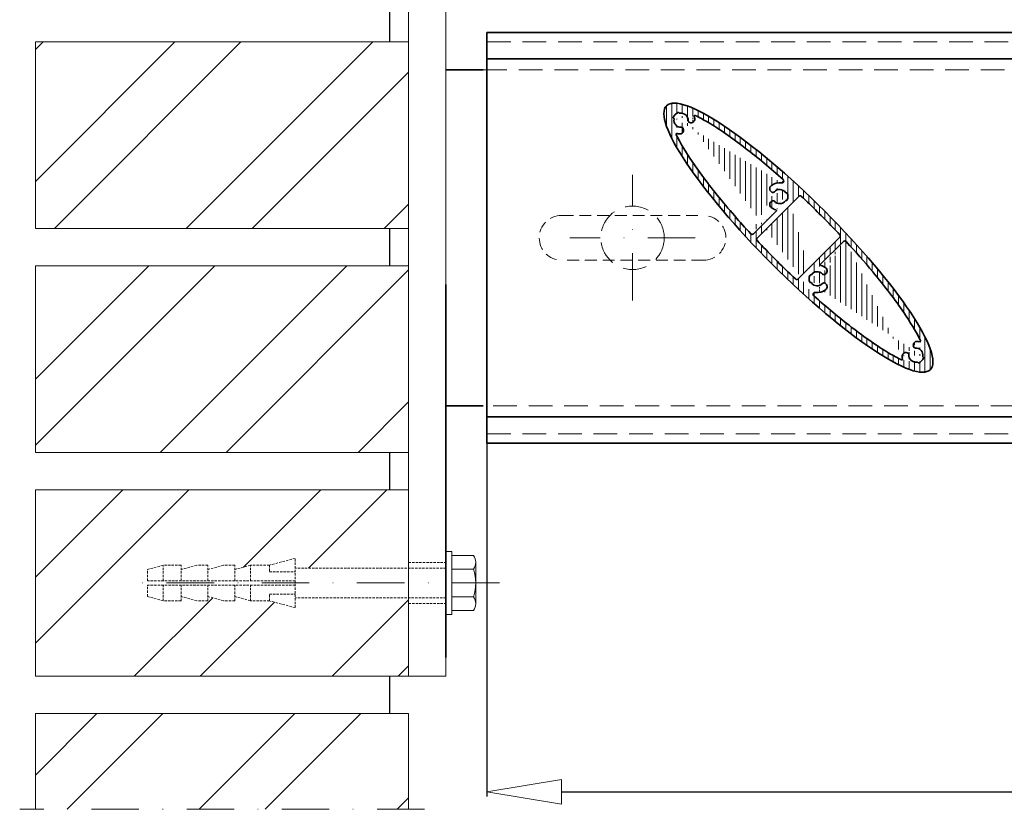
# Model space of a CAD drawing. Units: millimetres. Extents: x -6603 to 8816, y -5910 to 92.
# Drawn here: x 7195 to 7459, y -3053 to -2841 of the extents above; entities that cross this region are included whole.
import ezdxf

# ---------------------------------------------------------------- set-up
doc = ezdxf.new("R2010")
doc.units = ezdxf.units.MM
doc.linetypes.add('DASHDOT', pattern=[25.4, 12.7, -6.35, 0, -6.35])
doc.linetypes.add('HIDDEN', pattern=[9.524999999999999, 6.35, -3.175])
for name, color, linetype, lineweight in [('AR-10', 9, 'Continuous', 9), ('DIM', 9, 'Continuous', 5), ('HL-10', 9, 'DASHDOT', 9), ('LN-10', 9, 'Continuous', 9), ('LN-25', 2, 'Continuous', 18), ('LN-35', 3, 'Continuous', 35), ('SL-25', 2, 'HIDDEN', 9)]:
    doc.layers.add(name, color=color, linetype=linetype, lineweight=lineweight)
doc.layers.add('metselwerk', color=2, linetype='Continuous')
doc.layers.add('Visible Edges', color=1, linetype='Continuous')
doc.styles.add('Arial unicode MS', font='ARIALUNI.TTF')
doc.styles.add('SCHELLEKENS', font='ARIAL.TTF')
doc.dimstyles.new('STANDARD_SS', dxfattribs={"dimscale": 0, "dimtxt": 3.5, "dimasz": 3.5, "dimexe": 1.25, "dimexo": 0.625, "dimtad": 1, "dimdec": 1, "dimdsep": 46, "dimtxsty": 'SCHELLEKENS', "dimblk1": 'CLOSEDBLANK', "dimblk2": 'CLOSEDBLANK', "dimsah": 1, "dimcen": 2.5, "dimclrt": 1, "dimadec": 0, "dimazin": 0, "dimtfac": 1, "dimtdec": 4, "dimtmove": 0, "dimatfit": 3, "dimldrblk": 'CLOSEDBLANK', "dimfxl": 1, "dimtolj": 1, "dimtzin": 0, "dimarcsym": 0})
pattern_1 = [(45, (5759.012121590142, -3953.371089346627), (-26.51650429449553, 26.51650429449554), []), (45, (5776.689791090143, -3953.371089346627), (-26.51650429449553, 26.51650429449554), [])]

# ---------------------------------------------------------------- blocks, each defined once
blk = doc.blocks.new('A$C1BFF78F4')
at = {"layer": 'AR-10', "linetype": 'ByBlock', "lineweight": 13}
h = blk.add_hatch(dxfattribs=at)
h.set_pattern_fill('JIS_WOOD', color=256, scale=2, angle=45, style=0)
h.set_pattern_definition([(90, (0, 0), (-1.41421356, 2.220446049250313e-16), [])])
edge = h.paths.add_edge_path()
edge.add_ellipse((-1.950630621649907e-05, -1.950630576175172e-05), major_axis=(35.35533905932738, -35.35533905932738), ratio=0.2, start_angle=0, end_angle=360, ccw=False)
edge = h.paths.add_edge_path(flags=16)
edge.add_arc((0.4548119258920451, 10.70786025309644), 0.5, 46.68947873888306, 134.9999999998894)
edge.add_line((0.1012585352996211, 11.06141364368978), (-11.06141364369114, -0.1012585352991664))
edge.add_arc((-10.7078602530969, -0.4548119258924999), 0.5, 135, 223.3058259806866)
edge.add_spline(control_points=[(-11.07171176216661, -0.7977581014765747), (-9.55586641050877, -2.406006444754894), (-8.003277979316863, -4.00907080201614), (-4.574428532229376, -7.454268703862908), (-2.689675376214382, -9.2884002887713), (-0.797756257753008, -11.07169472426904)], knot_values=[1.424085245938711, 1.424085245938711, 1.424085245938711, 1.424085245938711, 1.558905935735035, 1.558905935735035, 1.717507889175027, 1.717507889175027, 1.717507889175027, 1.717507889175027], degree=3, periodic=0)
edge.add_arc((-0.4548022604708422, -10.70785058766705), 0.5, 226.6929423214189, 314.9999999989683)
edge.add_line((-0.1012488698802372, -11.06140397827221), (11.06149876248446, 0.1013436540943076))
edge.add_arc((10.70794537189204, 0.4548970446867315), 0.5, 315, 403.3036150789433)
edge.add_spline(control_points=[(11.07181011413149, 0.797829179889959), (10.46591159299669, 1.440711798883058), (9.85410405128414, 2.082763214422812), (6.495645175385562, 5.568641615187516), (3.654917257013494, 8.378270432915087), (0.7977879172644862, 11.07168365715552)], knot_values=[4.565680518883635, 4.565680518883635, 4.565680518883635, 4.565680518883635, 4.619574068397549, 4.619574068397549, 4.859098976228839, 4.859098976228839, 4.859098976228839, 4.859098976228839], degree=3, periodic=0)
edge = h.paths.add_edge_path(flags=17)
edge.add_arc((-31.8141355228604, 33.53722044854476), 0.2000008122251578, 209.3684196639724, 279.5349845830149)
edge.add_arc((-32.16272986847844, 33.34105122059555), 0.1999996675131568, 29.36828803891216, 110.3790848988442)
edge.add_arc((-28.78492280751607, 31.7830432094961), 0.9999999825099107, 249.5976930978213, 366.7744630404941)
edge.add_arc((-31.46626942210287, 31.46623296259804), 3.699997690238968, 6.738442109754154, 16.54969381538633)
edge.add_arc((-31.46626935225368, 31.46623359985642), 3.699997690238976, 6.738442109754154, 7.184034154041218)
edge.add_arc((-29.06950636115153, 31.34165903286976), 0.5000000620701235, 177.024800422836, 262.6429355943693)
edge.add_arc((-31.46626942210287, 31.46623296259713), 3.699997690238968, 6.738442109754154, 7.179745682368744)
edge.add_arc((-27.72783677284906, 32.57713498837256), 0.2, 63.92641799238477, 196.5496938153863)
edge.add_arc((-31.46627270998442, 31.46623018904393), 1.900001376232702, 357.0247336205211, 459.5349196386975)
edge.add_arc((-33.53725931134113, 31.81409565332797), 0.2000005225334454, 350.4652504051586, 420.6318153242289)
edge.add_arc((-33.34109094031601, 32.16269014875979), 0.1999996675131163, 159.6209151011558, 240.6317119611283)
edge.add_arc((-31.78308222210626, 28.78488379490318), 0.9999999825098148, 263.2615457390419, 380.4023069021542)
edge.add_arc((-31.46627268231759, 31.46622970238423), 3.699997690238976, 253.4528821510918, 263.2615578902458)
edge.add_arc((-31.34169801735379, 29.06946661330403), 0.500000128322506, 7.357148376449191, 92.97528354802655)
edge.add_arc((-31.4662726124684, 31.4662303396417), 3.699997690238968, 262.8202648156829, 263.2615578902458)
edge.add_arc((-31.46627268231759, 31.46622970238332), 3.699997690238976, 262.8159714518458, 263.2615578902458)
edge.add_arc((-32.57700663041624, 27.72774711175862), 0.2, 73.45288215109183, 206.0636606291151)
edge.add_arc((-31.4662692715051, 31.46623306011497), 1.900001412910357, 170.4650610609552, 272.9752470791474)
edge.add_arc((-31.46627245477475, 31.46623273505611), 2.199998988218876, 110.3790262212593, 159.6209737786995)
edge.add_arc((-5.032720461555527, 11.01860325839698), 3.699997690238968, 81.58720643873613, 128.2615578902447)
edge.add_arc((-6.704700562730523, 13.13861980621368), 0.9999999825098148, 128.2615457390415, 245.4023069021033)
edge.add_arc((-6.815575346542118, 9.411918804931702), 0.5000000620701235, 42.02480042287584, 127.6429355944021)
edge.add_arc((-6.815575886319948, 12.6252836012236), 0.500000128322506, 232.3571483764402, 317.9752835480588)
edge.add_arc((-4.418244338394743, 15.17340766920643), 0.5, 261.5872064387361, 408.3341870574862)
edge.add_arc((-5.032720461555527, 11.01859864775815), 3.699997690238976, 231.7384421097553, 254.1553269773732)
edge.add_arc((-3.322333088918185, 9.800168331483292), 0.2000008122251578, 74.36841966395053, 144.5349845830521)
edge.add_arc((-3.322333800788783, 12.2370340746711), 0.2000005225334454, 215.4652504051215, 285.6318153242154)
edge.add_arc((-3.214552254592945, 10.18537434849623), 0.1999996675131568, 254.3682880389258, 335.3790848988956)
edge.add_arc((-5.032718879249387, 11.01860145307728), 2.199998988218876, 335.3790262212926, 384.6209737787074)
edge.add_arc((-3.214552254592945, 11.85182855765925), 0.1999996675131163, 24.62091510110438, 105.6317119610742)
edge.add_arc((-6.097538380120113, 7.266779784302344), 0.2, 315, 434.1553269774681)
edge.add_arc((-6.704700562730523, 8.89858209994054), 0.9999999825099107, 114.5976930977975, 231.7384542609585)
edge.add_arc((-5.032720499088555, 11.01860343384215), 1.900001376232702, 222.0247336205111, 324.5349196386414)
edge.add_arc((-5.032720900310323, 11.01859897231407), 1.900001412910357, 35.46506106097927, 137.9752470790707)
edge.add_arc((-12.41409919993794, 1.374483033199795), 0.5, 222.7047879811845, 315)
edge.add_line((-5.956117023883507, 7.125358428066647), (-12.06054580934369, 1.020929642606461))
edge.add_spline(control_points=[(-12.78152816067313, 1.035372492498936), (-14.25938071686187, 2.636637459721896), (-15.69568584801391, 4.237436939010877), (-20.37384420210446, 9.608468736510986), (-23.35538740914353, 13.30670591752005), (-28.37774026577472, 20.13925724189721), (-30.4177624718709, 23.27447497126013), (-32.19791530573866, 26.5315334869174), (-32.49177616671159, 27.09829271496073), (-32.75666791499179, 27.63987320877823)], knot_values=[1.768692273747329, 1.768692273747329, 1.768692273747329, 1.768692273747329, 1.902778350208025, 1.902778350208025, 2.222869501037348, 2.222869501037348, 2.54296065186667, 2.54296065186667, 2.613696645238123, 2.613696645238123, 2.613696645238123, 2.613696645238123], degree=3, periodic=0)
edge.add_spline(control_points=[(-27.63993176090889, 32.75678105394582), (-26.59860991166761, 32.24723797378465), (-25.46439691225032, 31.63037780141349), (-21.28524479000271, 29.15282318817663), (-17.85204081965139, 26.78247493600793), (-10.94917247459534, 21.45948754461006), (-7.540611114011426, 18.62130749763764), (-4.085851971073225, 15.54692515761326)], knot_values=[3.669482599113975, 3.669482599113975, 3.669482599113975, 3.669482599113975, 3.805513553852179, 3.805513553852179, 4.138744178139762, 4.138744178139762, 4.429225611762144, 4.429225611762144, 4.429225611762144, 4.429225611762144], degree=3, periodic=0)
edge.add_arc((3.322294076307571, -9.800207344095725), 0.2000008122251578, 254.3684196639505, 324.5349845830522)
edge.add_arc((3.32229478817635, -12.23707308728353), 0.2000005225334454, 35.46525040512148, 105.6318153242154)
edge.add_arc((3.214513241980512, -10.18541336110866), 0.1999996675131568, 74.36828803892575, 155.3790848988956)
edge.add_arc((3.214513241980512, -11.85186757027077), 0.1999996675131163, 204.6209151011044, 285.6317119610742)
edge.add_arc((6.097499367509499, -7.266818796913867), 0.2, 135, 254.1553269773732)
edge.add_arc((6.815536333929685, -9.411957817544135), 0.5000000620701235, 222.0248004228758, 307.6429355944022)
edge.add_arc((5.032681448943094, -11.01864227100941), 3.699997690238968, 261.5872064387361, 308.2615578902447)
edge.add_arc((6.70466155011809, -13.13865881882612), 0.9999999825098148, 308.2615457390414, 425.4023069021033)
edge.add_arc((5.03268188769789, -11.01863798492559), 1.900001412910357, 215.4650610609793, 317.9752470790707)
edge.add_arc((4.418205325784129, -15.17344668181795), 0.5, 81.58720643884114, 228.3341870574863)
edge.add_arc((6.815536873707515, -12.62532261383603), 0.500000128322506, 52.35714837644019, 137.9752835480588)
edge.add_line((5.956078011272893, -7.12539744067908), (12.06050679673308, -1.020968655218894))
edge.add_arc((6.70466155011809, -8.898621112552973), 0.9999999825099107, 294.5976930977974, 411.7384542609586)
edge.add_arc((5.032681448943094, -11.01863766037059), 3.699997690238976, 51.7384421097553, 74.15532697746805)
edge.add_arc((12.41407320093231, -1.374509032204514), 0.5, 42.70026609497204, 134.9999999998894)
edge.add_arc((5.032681486477941, -11.01864244645367), 1.900001376232702, 42.02473362051105, 144.5349196386414)
edge.add_arc((5.032679866636954, -11.01864046568971), 2.199998988218876, 155.3790262212925, 204.6209737787075)
edge.add_arc((31.46623018904347, -31.46627270998579), 1.900001376232702, 350.4650803613538, 452.9752663794789)
edge.add_arc((31.46623359985415, -31.46626935225481), 3.699997690238976, 82.81596584590545, 83.26155789024585)
edge.add_arc((31.34165903286839, -29.06950636115175), 0.5000000620701235, 187.357064405579, 272.975199577216)
edge.add_arc((31.46623296259668, -31.4662694221031), 3.699997690238968, 82.82025431757792, 83.26155789024585)
edge.add_arc((31.46623296259668, -31.4662694221031), 3.699997690238968, 73.45021885774746, 83.26155789024585)
edge.add_arc((32.5771406862691, -27.72783846602647), 0.2, 253.4502188577474, 386.0578333354867)
edge.add_arc((33.34105122059691, -32.16272986847889), 0.1999996675131568, 339.6209151011558, 420.6317119611283)
edge.add_arc((33.5372204485443, -31.81413552286085), 0.2000008122251578, 170.4650154169723, 240.6315803360567)
edge.add_arc((29.06946661330358, -31.34169801735334), 0.500000128322506, 357.0247164519735, 442.6428516235508)
edge.add_arc((31.46623033964124, -31.46627261246795), 3.699997690238968, 186.7384421097542, 187.1797351843688)
edge.add_arc((31.46623306011452, -31.46626927150464), 1.900001412910357, 177.0247529209046, 279.5349389390063)
edge.add_arc((31.46622970238377, -31.46627268231714), 3.699997690238976, 186.7384421097542, 187.1840285481542)
edge.add_arc((31.46622970238377, -31.46627268231714), 3.699997690238976, 186.7384421097542, 196.550168362503)
edge.add_arc((27.7278062542041, -32.57720567128308), 0.2, 243.9296002986617, 376.550168362503)
edge.add_arc((32.16269014875934, -33.34109094031555), 0.1999996675131163, 209.3682880389122, 290.3790848988442)
edge.add_arc((31.81409565332751, -33.5372593113425), 0.2000005225334454, 29.36818467574201, 99.53474959484137)
edge.add_arc((31.46623273505747, -31.46627245477521), 2.199998988218876, 290.3790262212593, 339.6209737786995)
edge.add_arc((31.78304320949383, -28.7849228075163), 0.9999999825099107, 83.2255369595059, 200.4023069021543)
edge.add_arc((28.78488379490364, -31.78308222210762), 0.9999999825098148, 69.5976930978213, 186.738454260958)
edge.add_spline(control_points=[(12.78152892373828, -1.035427490716756), (15.29572303118539, -3.760008159348217), (17.68950853358319, -6.483271782934025), (23.12417950412919, -13.00303554418133), (25.95414367371586, -16.71527045236598), (29.9941851286344, -22.64836857994305), (31.42537002324525, -25.01846730156103), (32.56845873670454, -27.25898021198918), (32.66440443266356, -27.45100585539876), (32.75681090717217, -27.6399828360336)], knot_values=[4.910286889421245, 4.910286889421245, 4.910286889421245, 4.910286889421245, 5.138436051002508, 5.138436051002508, 5.47166667529009, 5.47166667529009, 5.730617195166334, 5.730617195166334, 5.755297461803928, 5.755297461803928, 5.755297461803928, 5.755297461803928], degree=3, periodic=0)
edge.add_spline(control_points=[(27.63989274829828, -32.75682006655734), (26.59857089905699, -32.24727698639617), (25.46435789963789, -31.63041681402592), (21.28520577739027, -29.15286220078906), (17.85200180703896, -26.78251394861945), (10.94913346198473, -21.45952655722249), (7.540572101398993, -18.62134651025008), (4.085812958460792, -15.54696417022569)], knot_values=[3.669482599113975, 3.669482599113975, 3.669482599113975, 3.669482599113975, 3.805513553852179, 3.805513553852179, 4.138744178139762, 4.138744178139762, 4.429225611762144, 4.429225611762144, 4.429225611762144, 4.429225611762144], degree=3, periodic=0)
at = {"layer": 'LN-35'}
for p, q in [((0.1012585352996211, 11.06141364368978), (-11.06141364369114, -0.1012585352991664)), ((-5.956117023883507, 7.125358428066647), (-12.06054580934369, 1.020929642606461)), ((-0.1012488698802372, -11.06140397827221), (11.06149876248446, 0.1013436540943076)), ((5.956078011272893, -7.12539744067908), (12.06050679673308, -1.020968655218894))]:
    blk.add_line(p, q, dxfattribs=at)
for centre, radius, start, end in [((-33.34109094031601, 32.16269014875979), 0.1999996675131163, 159.6209151011558, 240.6317119611283), ((-31.46627245477475, 31.46623273505611), 2.199998988218876, 110.3790262212593, 159.6209737786995), ((-33.53725931134113, 31.81409565332797), 0.2000005225334454, 350.4652504051586, 60.6318153242289), ((-31.4662692715051, 31.46623306011497), 1.900001412910357, 170.4650610609552, 272.9752470791474), ((-32.16272986847844, 33.34105122059555), 0.1999996675131568, 29.36828803891216, 110.3790848988442), ((-31.8141355228604, 33.53722044854476), 0.2000008122251578, 209.3684196639724, 279.5349845830149), ((-31.46627270998442, 31.46623018904393), 1.900001376232702, 357.0247336205211, 99.53491963869754), ((-28.78492280751607, 31.7830432094961), 0.9999999825099107, 249.5976930978213, 6.774463040494114), ((-27.72783677284906, 32.57713498837256), 0.2, 63.92641799238477, 196.5496938153863), ((-31.46626942210287, 31.46623296259804), 3.699997690238968, 6.738442109754154, 16.54969381538633), ((-31.46626935225368, 31.46623359985642), 3.699997690238976, 6.738442109754154, 7.184034154041218), ((-31.46626942210287, 31.46623296259713), 3.699997690238968, 6.738442109754154, 7.179745682368744), ((-31.78308222210626, 28.78488379490318), 0.9999999825098148, 263.2615457390419, 20.40230690215427), ((-31.34169801735379, 29.06946661330403), 0.500000128322506, 7.357148376449191, 92.97528354802655), ((-29.06950636115153, 31.34165903286976), 0.5000000620701235, 177.024800422836, 262.6429355943693), ((-32.57700663041624, 27.72774711175862), 0.2, 73.45288215109183, 206.0636606291151), ((-31.46627268231759, 31.46622970238423), 3.699997690238976, 253.4528821510918, 263.2615578902458), ((-31.46627268231759, 31.46622970238332), 3.699997690238976, 262.8159714518458, 263.2615578902458), ((-31.4662726124684, 31.4662303396417), 3.699997690238968, 262.8202648156829, 263.2615578902458), ((-6.704700562730523, 13.13861980621368), 0.9999999825098148, 128.2615457390415, 245.4023069021033), ((-5.032720461555527, 11.01860325839698), 3.699997690238968, 81.58720643873613, 128.2615578902447), ((-4.418244338394743, 15.17340766920643), 0.5, 261.5872064387361, 48.33418705748627), ((-6.815575886319948, 12.6252836012236), 0.500000128322506, 232.3571483764402, 317.9752835480588), ((-5.032720900310323, 11.01859897231407), 1.900001412910357, 35.46506106097927, 137.9752470790707), ((-3.322333800788783, 12.2370340746711), 0.2000005225334454, 215.4652504051215, 285.6318153242154), ((-3.214552254592945, 11.85182855765925), 0.1999996675131163, 24.62091510110438, 105.6317119610742), ((-5.032718879249387, 11.01860145307728), 2.199998988218876, 335.3790262212926, 24.62097377870749), ((0.4548119258920451, 10.70786025309644), 0.5, 46.68947873888306, 134.9999999998894), ((-6.704700562730523, 8.89858209994054), 0.9999999825099107, 114.5976930977975, 231.7384542609585), ((-5.032720461555527, 11.01859864775815), 3.699997690238976, 231.7384421097553, 254.1553269773732), ((-6.815575346542118, 9.411918804931702), 0.5000000620701235, 42.02480042287584, 127.6429355944021), ((-5.032720499088555, 11.01860343384215), 1.900001376232702, 222.0247336205111, 324.5349196386414), ((-3.322333088918185, 9.800168331483292), 0.2000008122251578, 74.36841966395053, 144.5349845830521), ((-3.214552254592945, 10.18537434849623), 0.1999996675131568, 254.3682880389258, 335.3790848988956), ((-6.097538380120113, 7.266779784302344), 0.2, 315, 74.15532697746805), ((-12.41409919993794, 1.374483033199795), 0.5, 222.7047879811845, 315), ((10.70794537189204, 0.4548970446867315), 0.5, 315, 43.30361507894335), ((-10.7078602530969, -0.4548119258924999), 0.5, 135, 223.3058259806866), ((12.41407320093231, -1.374509032204514), 0.5, 42.70026609497204, 134.9999999998894), ((6.097499367509499, -7.266818796913867), 0.2, 135, 254.1553269773732), ((5.032681448943094, -11.01863766037059), 3.699997690238976, 51.7384421097553, 74.15532697746805), ((5.032679866636954, -11.01864046568971), 2.199998988218876, 155.3790262212925, 204.6209737787075), ((3.214513241980512, -10.18541336110866), 0.1999996675131568, 74.36828803892575, 155.3790848988956), ((3.322294076307571, -9.800207344095725), 0.2000008122251578, 254.3684196639505, 324.5349845830522), ((5.032681486477941, -11.01864244645367), 1.900001376232702, 42.02473362051105, 144.5349196386414), ((6.815536333929685, -9.411957817544135), 0.5000000620701235, 222.0248004228758, 307.6429355944022), ((6.70466155011809, -8.898621112552973), 0.9999999825099107, 294.5976930977974, 51.73845426095852), ((-0.4548022604708422, -10.70785058766705), 0.5, 226.6929423214189, 314.9999999989683), ((3.214513241980512, -11.85186757027077), 0.1999996675131163, 204.6209151011044, 285.6317119610742), ((3.32229478817635, -12.23707308728353), 0.2000005225334454, 35.46525040512148, 105.6318153242154), ((5.03268188769789, -11.01863798492559), 1.900001412910357, 215.4650610609793, 317.9752470790707), ((6.815536873707515, -12.62532261383603), 0.500000128322506, 52.35714837644019, 137.9752835480588), ((6.70466155011809, -13.13865881882612), 0.9999999825098148, 308.2615457390414, 65.40230690210336), ((4.418205325784129, -15.17344668181795), 0.5, 81.58720643884114, 228.3341870574863), ((5.032681448943094, -11.01864227100941), 3.699997690238968, 261.5872064387361, 308.2615578902447), ((31.78304320949383, -28.7849228075163), 0.9999999825099107, 83.2255369595059, 200.4023069021543), ((31.46623296259668, -31.4662694221031), 3.699997690238968, 73.45021885774746, 83.26155789024585), ((31.46623296259668, -31.4662694221031), 3.699997690238968, 82.82025431757792, 83.26155789024585), ((31.46623359985415, -31.46626935225481), 3.699997690238976, 82.81596584590545, 83.26155789024585), ((32.5771406862691, -27.72783846602647), 0.2, 253.4502188577474, 26.05783333548669), ((28.78488379490364, -31.78308222210762), 0.9999999825098148, 69.5976930978213, 186.738454260958), ((29.06946661330358, -31.34169801735334), 0.500000128322506, 357.0247164519735, 82.64285162355081), ((31.46623306011452, -31.46626927150464), 1.900001412910357, 177.0247529209046, 279.5349389390063), ((31.34165903286839, -29.06950636115175), 0.5000000620701235, 187.357064405579, 272.975199577216), ((31.46623018904347, -31.46627270998579), 1.900001376232702, 350.4650803613538, 92.97526637947882), ((27.7278062542041, -32.57720567128308), 0.2, 243.9296002986617, 16.55016836250302), ((31.46622970238377, -31.46627268231714), 3.699997690238976, 186.7384421097542, 196.550168362503), ((31.46622970238377, -31.46627268231714), 3.699997690238976, 186.7384421097542, 187.1840285481542), ((31.46623033964124, -31.46627261246795), 3.699997690238968, 186.7384421097542, 187.1797351843688), ((31.81409565332751, -33.5372593113425), 0.2000005225334454, 29.36818467574201, 99.53474959484137), ((32.16269014875934, -33.34109094031555), 0.1999996675131163, 209.3682880389122, 290.3790848988442), ((31.46623273505747, -31.46627245477521), 2.199998988218876, 290.3790262212593, 339.6209737786995), ((33.5372204485443, -31.81413552286085), 0.2000008122251578, 170.4650154169723, 240.6315803360567), ((33.34105122059691, -32.16272986847889), 0.1999996675131568, 339.6209151011558, 60.6317119611283)]:
    blk.add_arc(centre, radius, start, end, dxfattribs=at)
at = {"layer": 'LN-35', "extrusion": (0, 0, -1)}
blk.add_ellipse((-1.950630621649907e-05, -1.950630576175172e-05), major_axis=(35.35533905932738, -35.35533905932738), ratio=0.2, dxfattribs=at)
at = {"layer": 'LN-35'}
for points, knots in [([(-27.63993176090889, 32.75678105394582), (-26.59860991166761, 32.24723797378465), (-25.46439691225032, 31.63037780141349), (-21.28524479000271, 29.15282318817663), (-17.85204081965139, 26.78247493600793), (-10.94917247459534, 21.45948754461006), (-7.540611114011426, 18.62130749763764), (-4.085851971073225, 15.54692515761326)], [3.669482599113975, 3.669482599113975, 3.669482599113975, 3.669482599113975, 3.805513553852179, 3.805513553852179, 4.138744178139762, 4.138744178139762, 4.429225611762144, 4.429225611762144, 4.429225611762144, 4.429225611762144]), ([(-12.78152816067313, 1.035372492498936), (-14.25938071686187, 2.636637459721896), (-15.69568584801391, 4.237436939010877), (-20.37384420210446, 9.608468736510986), (-23.35538740914353, 13.30670591752005), (-28.37774026577472, 20.13925724189721), (-30.4177624718709, 23.27447497126013), (-32.19791530573866, 26.5315334869174), (-32.49177616671159, 27.09829271496073), (-32.75666791499179, 27.63987320877823)], [1.768692273747329, 1.768692273747329, 1.768692273747329, 1.768692273747329, 1.902778350208025, 1.902778350208025, 2.222869501037348, 2.222869501037348, 2.54296065186667, 2.54296065186667, 2.613696645238123, 2.613696645238123, 2.613696645238123, 2.613696645238123]), ([(0.7977879172644862, 11.07168365715552), (3.654917257013494, 8.378270432915087), (6.495645175385562, 5.568641615187516), (9.85410405128414, 2.082763214422812), (10.46591159299669, 1.440711798883058), (11.07181011413149, 0.797829179889959)], [4.565680518883635, 4.565680518883635, 4.565680518883635, 4.565680518883635, 4.805205426714926, 4.805205426714926, 4.859098976228839, 4.859098976228839, 4.859098976228839, 4.859098976228839]), ([(-0.797756257753008, -11.07169472426904), (-2.689675376214382, -9.2884002887713), (-4.574428532229376, -7.454268703862908), (-8.003277979316863, -4.00907080201614), (-9.55586641050877, -2.406006444754894), (-11.07171176216661, -0.7977581014765747)], [1.424085245938711, 1.424085245938711, 1.424085245938711, 1.424085245938711, 1.582687199378703, 1.582687199378703, 1.717507889175027, 1.717507889175027, 1.717507889175027, 1.717507889175027]), ([(12.78152892373828, -1.035427490716756), (15.29572303118539, -3.760008159348217), (17.68950853358319, -6.483271782934025), (23.12417950412919, -13.00303554418133), (25.95414367371586, -16.71527045236598), (29.9941851286344, -22.64836857994305), (31.42537002324525, -25.01846730156103), (32.56845873670454, -27.25898021198918), (32.66440443266356, -27.45100585539876), (32.75681090717217, -27.6399828360336)], [4.910286889421245, 4.910286889421245, 4.910286889421245, 4.910286889421245, 5.138436051002508, 5.138436051002508, 5.47166667529009, 5.47166667529009, 5.730617195166334, 5.730617195166334, 5.755297461803928, 5.755297461803928, 5.755297461803928, 5.755297461803928]), ([(27.63989274829828, -32.75682006655734), (26.59857089905699, -32.24727698639617), (25.46435789963789, -31.63041681402592), (21.28520577739027, -29.15286220078906), (17.85200180703896, -26.78251394861945), (10.94913346198473, -21.45952655722249), (7.540572101398993, -18.62134651025008), (4.085812958460792, -15.54696417022569)], [3.669482599113975, 3.669482599113975, 3.669482599113975, 3.669482599113975, 3.805513553852179, 3.805513553852179, 4.138744178139762, 4.138744178139762, 4.429225611762144, 4.429225611762144, 4.429225611762144, 4.429225611762144])]:
    blk.add_open_spline(points, degree=3, knots=knots, dxfattribs=at)
blk = doc.blocks.new('A$C481B5399')
at = {"layer": 'SL-25', "color": 2, "linetype": 'HIDDEN', "ltscale": 0.5}
for p, q in [((-19.00000000000364, 6.000000000000909), (19, 6.000000000000909)), ((19, -5.999999999999091), (-19.00000000000182, -5.999999999999091))]:
    blk.add_line(p, q, dxfattribs=at)
for centre, start, end in [((-19.00000000000364, 9.094947017729282e-13), 90, 270), ((19, 9.094947017729282e-13), 270, 90)]:
    blk.add_arc(centre, 6, start, end, dxfattribs=at)
blk = doc.blocks.new('_CLOSEDBLANK')
at = {"color": 0, "linetype": 'ByBlock'}
for p, q in [((-1, 0.1666666666666667), (0, 0)), ((-1, 0.1666666666666667), (-1, -0.1666666666666667)), ((0, 0), (-1, -0.1666666666666667))]:
    blk.add_line(p, q, dxfattribs=at)
blk = doc.blocks.new('*D41')
at = {"layer": 'Defpoints', "color": 0, "transparency": 16777216}
for p in [(8714.897626949338, -2862.271679856976), (7319.96512143445, -2929.285443240664), (8714.897626949338, -3048.247101182998)]:
    blk.add_point(p, dxfattribs=at)
at = {"layer": 'DIM', "color": 0, "lineweight": -2, "transparency": 16777216}
for p, q in [((8714.897626949338, -2862.896679856976), (8714.897626949338, -3049.497101182998)), ((7319.96512143445, -2929.910443240664), (7319.96512143445, -3049.497101182998)), ((7339.96512143445, -3048.247101182998), (8694.897626949338, -3048.247101182998))]:
    blk.add_line(p, q, dxfattribs=at)
at = {"layer": 'DIM', "color": 0, "lineweight": -2, "transparency": 16777216, "xscale": 20, "yscale": 20, "zscale": 20, "rotation": 180}
blk.add_blockref('_CLOSEDBLANK', (7319.96512143445, -3048.247101182998), dxfattribs=at)
at = {"layer": 'DIM', "color": 0, "lineweight": -2, "transparency": 16777216, "xscale": 20, "yscale": 20, "zscale": 20}
blk.add_blockref('_CLOSEDBLANK', (8714.897626949338, -3048.247101182998), dxfattribs=at)
at = {"layer": 'DIM', "color": 1, "transparency": 16777216, "insert": (8017.431374191894, -3029.919679627746), "char_height": 30, "attachment_point": 5, "style": 'Arial unicode MS'}
blk.add_mtext('\\A1;1395', dxfattribs=at)

msp = doc.modelspace()

# ---------------------------------------------------------------- hatches: boundary and pattern name
at = {"layer": 'LN-10'}
h = msp.add_hatch(dxfattribs=at)
h.set_pattern_fill('ANSI32', color=256, scale=100, style=0)
h.set_pattern_definition(pattern_1)
h.paths.add_polyline_path([(7298.965121434449, -2727.271679856976), (7198.96512143445, -2727.271679856976), (7198.965121434449, -2777.271679856976), (7298.96512143445, -2777.271679856976)])
h.paths.add_polyline_path([(7228.96512143445, -2803.671679856976), (7233.165121434447, -2802.471679856977), (7237.96512143445, -2802.471679856977), (7237.96512143445, -2803.671679856976), (7242.165121434449, -2802.471679856977), (7245.165121434447, -2802.471679856977), (7245.165121434447, -2803.671679856976), (7249.365121434461, -2802.471679856977), (7252.365121434459, -2802.471679856977), (7252.365121434459, -2803.671679856976), (7256.565121434456, -2802.471679856977), (7261.665121434447, -2802.471679856977), (7268.565121434456, -2800.671679856976), (7268.565121434456, -2803.271679856976), (7298.965121434449, -2803.271679856976), (7298.96512143445, -2787.271679856976), (7198.965121434449, -2787.271679856976), (7198.965121434449, -2837.271679856976), (7298.965121434449, -2837.271679856976), (7298.965121434449, -2811.271679856976), (7268.565121434456, -2811.271679856976), (7268.565121434456, -2813.871679856977), (7261.665121434447, -2812.071679856976), (7256.565121434458, -2812.071679856976), (7252.365121434459, -2810.871679856977), (7252.365121434459, -2812.071679856976), (7249.365121434457, -2812.071679856976), (7245.165121434447, -2810.871679856977), (7245.165121434447, -2812.071679856976), (7242.165121434449, -2812.071679856976), (7237.96512143445, -2810.871679856977), (7237.96512143445, -2812.071679856976), (7233.165121434447, -2812.071679856976), (7228.96512143445, -2810.871679856977), (7228.96512143445, -2807.871679856977)])
h.paths.add_polyline_path([(7298.965121434449, -2847.271679856976), (7198.96512143445, -2847.271679856976), (7198.965121434449, -2897.271679856976), (7298.96512143445, -2897.271679856976)])
h.paths.add_polyline_path([(7298.965121434449, -2907.271679856976), (7198.96512143445, -2907.271679856976), (7198.96512143445, -2957.271679856976), (7298.96512143445, -2957.271679856976)])
h.paths.add_polyline_path([(7298.96512143445, -2996.271679856978), (7268.565121434456, -2996.271679856978), (7268.565121434456, -2998.871679856979), (7261.665121434449, -2997.071679856977), (7256.565121434456, -2997.071679856977), (7252.365121434459, -2995.871679856979), (7252.365121434459, -2997.071679856977), (7249.365121434459, -2997.071679856977), (7245.165121434447, -2995.871679856979), (7245.165121434447, -2997.071679856977), (7242.165121434449, -2997.071679856977), (7237.96512143445, -2995.871679856979), (7237.96512143445, -2997.071679856977), (7233.165121434447, -2997.071679856977), (7228.96512143445, -2995.871679856979), (7228.96512143445, -2992.871679856979), (7228.96512143445, -2988.671679856978), (7233.165121434447, -2987.471679856979), (7237.96512143445, -2987.471679856979), (7237.96512143445, -2988.671679856978), (7242.165121434447, -2987.471679856979), (7245.165121434447, -2987.471679856979), (7245.165121434447, -2988.671679856978), (7249.365121434459, -2987.471679856979), (7252.365121434459, -2987.471679856979), (7252.365121434459, -2988.671679856978), (7256.565121434458, -2987.471679856979), (7261.665121434447, -2987.471679856979), (7268.565121434456, -2985.671679856978), (7268.565121434456, -2988.271679856978), (7298.965121434449, -2988.271679856978), (7298.965121434449, -2967.271679856976), (7198.96512143445, -2967.271679856976), (7198.965121434449, -3017.271679856976), (7298.96512143445, -3017.271679856976)])
h.paths.add_polyline_path([(7298.965121434449, -3027.271679856976), (7198.965121434449, -3027.271679856976), (7198.96512143445, -3052.9150820004), (7298.965121434449, -3052.9150820004)])
h.paths.add_polyline_path([(7298.965121434449, -2708.343253728315), (7198.965121434449, -2708.343253728315), (7198.96512143445, -2717.271679856976), (7298.965121434449, -2717.271679856976)])
h = msp.add_hatch(dxfattribs=at)
h.set_pattern_fill('ANSI32', color=256, scale=100, style=0)
h.set_pattern_definition(pattern_1)
h.paths.add_polyline_path([(7298.965121434449, -2727.271679856976), (7198.96512143445, -2727.271679856976), (7198.965121434449, -2777.271679856976), (7298.96512143445, -2777.271679856976)])
h.paths.add_polyline_path([(7228.96512143445, -2803.671679856976), (7233.165121434447, -2802.471679856977), (7237.96512143445, -2802.471679856977), (7237.96512143445, -2803.671679856976), (7242.165121434449, -2802.471679856977), (7245.165121434447, -2802.471679856977), (7245.165121434447, -2803.671679856976), (7249.365121434461, -2802.471679856977), (7252.365121434459, -2802.471679856977), (7252.365121434459, -2803.671679856976), (7256.565121434456, -2802.471679856977), (7261.665121434447, -2802.471679856977), (7268.565121434456, -2800.671679856976), (7268.565121434456, -2803.271679856976), (7298.965121434449, -2803.271679856976), (7298.96512143445, -2787.271679856976), (7198.965121434449, -2787.271679856976), (7198.965121434449, -2837.271679856976), (7298.965121434449, -2837.271679856976), (7298.965121434449, -2811.271679856976), (7268.565121434456, -2811.271679856976), (7268.565121434456, -2813.871679856977), (7261.665121434447, -2812.071679856976), (7256.565121434458, -2812.071679856976), (7252.365121434459, -2810.871679856977), (7252.365121434459, -2812.071679856976), (7249.365121434457, -2812.071679856976), (7245.165121434447, -2810.871679856977), (7245.165121434447, -2812.071679856976), (7242.165121434449, -2812.071679856976), (7237.96512143445, -2810.871679856977), (7237.96512143445, -2812.071679856976), (7233.165121434447, -2812.071679856976), (7228.96512143445, -2810.871679856977), (7228.96512143445, -2807.871679856977)])
h.paths.add_polyline_path([(7298.965121434449, -2847.271679856976), (7198.96512143445, -2847.271679856976), (7198.965121434449, -2897.271679856976), (7298.96512143445, -2897.271679856976)])
h.paths.add_polyline_path([(7298.965121434449, -2907.271679856976), (7198.96512143445, -2907.271679856976), (7198.96512143445, -2957.271679856976), (7298.96512143445, -2957.271679856976)])
h.paths.add_polyline_path([(7298.96512143445, -2996.271679856978), (7268.565121434456, -2996.271679856978), (7268.565121434456, -2998.871679856979), (7261.665121434449, -2997.071679856977), (7256.565121434456, -2997.071679856977), (7252.365121434459, -2995.871679856979), (7252.365121434459, -2997.071679856977), (7249.365121434459, -2997.071679856977), (7245.165121434447, -2995.871679856979), (7245.165121434447, -2997.071679856977), (7242.165121434449, -2997.071679856977), (7237.96512143445, -2995.871679856979), (7237.96512143445, -2997.071679856977), (7233.165121434447, -2997.071679856977), (7228.96512143445, -2995.871679856979), (7228.96512143445, -2992.871679856979), (7228.96512143445, -2988.671679856978), (7233.165121434447, -2987.471679856979), (7237.96512143445, -2987.471679856979), (7237.96512143445, -2988.671679856978), (7242.165121434447, -2987.471679856979), (7245.165121434447, -2987.471679856979), (7245.165121434447, -2988.671679856978), (7249.365121434459, -2987.471679856979), (7252.365121434459, -2987.471679856979), (7252.365121434459, -2988.671679856978), (7256.565121434458, -2987.471679856979), (7261.665121434447, -2987.471679856979), (7268.565121434456, -2985.671679856978), (7268.565121434456, -2988.271679856978), (7298.965121434449, -2988.271679856978), (7298.965121434449, -2967.271679856976), (7198.96512143445, -2967.271679856976), (7198.965121434449, -3017.271679856976), (7298.96512143445, -3017.271679856976)])
h.paths.add_polyline_path([(7298.965121434449, -3027.271679856976), (7198.965121434449, -3027.271679856976), (7198.96512143445, -3052.9150820004), (7298.965121434449, -3052.9150820004)])
h.paths.add_polyline_path([(7298.965121434449, -2708.343253728315), (7198.965121434449, -2708.343253728315), (7198.96512143445, -2717.271679856976), (7298.965121434449, -2717.271679856976)])

# ---------------------------------------------------------------- linework, layer by layer
at = {"linetype": 'ByBlock'}
msp.add_line((7319.96512143445, -2844.771679856978), (7369.96512143445, -2844.771679856978), dxfattribs=at)
at = {"layer": 'HL-10'}
for p, q in [((7358.965121434449, -2916.604908044264), (7358.965121434449, -2882.93845166969)), ((7375.798349621737, -2899.771679856976), (7342.131893247162, -2899.771679856976)), ((7323.32201511826, -2992.271679856978), (7223.574514780148, -2992.271679856978)), ((7303.196334418539, -3052.9150820004), (7194.733908450362, -3052.9150820004)), ((7303.196334418539, -3052.9150820004), (7194.733908450362, -3052.9150820004))]:
    msp.add_line(p, q, dxfattribs=at)
at = {"layer": 'LN-10'}
for p, q in [((7293.965121434449, -2847.271679856976), (7293.965121434449, -2837.271679856976)), ((7293.965121434449, -2907.271679856976), (7293.965121434449, -2897.271679856976)), ((7293.965121434449, -2967.271679856976), (7293.965121434449, -2957.271679856976)), ((7293.965121434449, -3027.271679856976), (7293.965121434449, -3017.271679856976))]:
    msp.add_line(p, q, dxfattribs=at)
for points in [[(7198.965121434449, -2897.271679856976), (7298.965121434449, -2897.271679856976), (7298.965121434449, -2847.271679856976), (7198.965121434449, -2847.271679856976)], [(7198.965121434449, -2897.271679856976), (7298.965121434449, -2897.271679856976), (7298.965121434449, -2847.271679856976), (7198.965121434449, -2847.271679856976)], [(7198.965121434449, -2957.271679856976), (7298.965121434449, -2957.271679856976), (7298.965121434449, -2907.271679856976), (7198.965121434449, -2907.271679856976)], [(7198.965121434449, -2957.271679856976), (7298.965121434449, -2957.271679856976), (7298.965121434449, -2907.271679856976), (7198.965121434449, -2907.271679856976)], [(7198.965121434449, -3017.271679856976), (7298.965121434449, -3017.271679856976), (7298.965121434449, -2967.271679856976), (7198.965121434449, -2967.271679856976)], [(7198.965121434449, -3017.271679856976), (7298.965121434449, -3017.271679856976), (7298.965121434449, -2967.271679856976), (7198.965121434449, -2967.271679856976)]]:
    msp.add_lwpolyline(points, close=True, dxfattribs=at)
msp.add_lwpolyline([(7298.965121434449, -3052.9150820004), (7298.965121434449, -3027.271679856976), (7198.965121434449, -3027.271679856976), (7198.965121434449, -3052.9150820004)], dxfattribs=at)
msp.add_lwpolyline([(7298.965121434449, -3052.9150820004), (7298.965121434449, -3027.271679856976), (7198.965121434449, -3027.271679856976), (7198.965121434449, -3052.9150820004)], dxfattribs=at)
at = {"layer": 'LN-25', "linetype": 'ByBlock'}
for p, q in [((7298.96512143445, -2782.271679856976), (7298.96512143445, -3017.271679856976)), ((7319.96512143445, -2844.771679856978), (7319.96512143445, -2847.271679856978)), ((7319.96512143445, -2954.771679856978), (7319.96512143445, -2952.271679856978))]:
    msp.add_line(p, q, dxfattribs=at)
at = {"layer": 'LN-25'}
for p, q in [((7319.96512143445, -2844.771679856978), (8617.89762694934, -2844.77167985698)), ((7319.96512143445, -2844.771679856978), (7319.96512143445, -2954.771679856978)), ((7319.96512143445, -2851.771679856976), (8617.89762694934, -2851.771679856976)), ((7308.96512143445, -2854.771679856976), (7318.96512143445, -2854.771679856976)), ((7308.96512143445, -3012.271679856976), (7308.96512143445, -2912.271679856976)), ((7318.96512143445, -2944.771679856976), (7308.96512143445, -2944.771679856976)), ((7319.96512143445, -2947.771679856978), (8617.89762694934, -2947.771679856978)), ((7319.96512143445, -2954.771679856978), (8617.89762694934, -2954.771679856978)), ((7308.96512143445, -2983.871679856955), (7310.565121434449, -2983.871679856955)), ((7308.96512143445, -3000.671679857001), (7308.96512143445, -2983.871679856955)), ((7308.96512143445, -2983.871679856955), (7310.565121434449, -2983.871679856955)), ((7310.565121434449, -3000.671679857001), (7310.565121434449, -2983.871679856955)), ((7310.565121434449, -3000.671679857001), (7310.565121434449, -2983.871679856955)), ((7310.565121434449, -2984.881596411393), (7316.326438223283, -2984.881596411393)), ((7310.565121434449, -2984.881596411393), (7316.326438223283, -2984.881596411393)), ((7316.96512143445, -2997.814242441196), (7316.96512143445, -2986.72911727276)), ((7316.96512143445, -2997.814242441196), (7316.96512143445, -2986.72911727276)), ((7310.565121434449, -2988.576638134185), (7316.326438223319, -2988.576638134185)), ((7310.565121434449, -2988.576638134185), (7316.326438223319, -2988.576638134185)), ((7310.565121434449, -2995.966721579771), (7316.326438223283, -2995.966721579771)), ((7310.565121434449, -2995.966721579771), (7316.326438223283, -2995.966721579771)), ((7310.565121434449, -2999.661763302622), (7316.326438223283, -2999.661763302622)), ((7310.565121434449, -2999.661763302622), (7316.326438223283, -2999.661763302622)), ((7308.96512143445, -3000.671679857001), (7310.565121434449, -3000.671679857001)), ((7308.96512143445, -3000.671679857001), (7310.565121434449, -3000.671679857001))]:
    msp.add_line(p, q, dxfattribs=at)
msp.add_lwpolyline([(7308.96512143445, -3017.271679856976), (7298.96512143445, -3017.271679856976), (7298.96512143445, -2782.271679856976), (7308.96512143445, -2782.271679856976)], close=True, dxfattribs=at)
msp.add_lwpolyline([(7308.96512143445, -3017.271679856976), (7298.96512143445, -3017.271679856976), (7298.96512143445, -2782.271679856976), (7308.96512143445, -2782.271679856976)], close=True, dxfattribs=at)
for centre, radius, start, end in [((7313.973615230245, -2986.729117272758), 2.991506204198209, 321.859727839283, 38.14027216071694), ((7313.973615230245, -2986.729117272758), 2.991506204198209, 321.859727839283, 38.14027216071694), ((7305.957121434551, -2992.271679856976), 11.008, 340.3867899118503, 19.61321008776677), ((7305.957121434551, -2992.271679856976), 11.008, 340.3867899118503, 19.61321008776677), ((7313.973615230245, -2997.814242441194), 2.991506204198209, 321.859727839283, 38.14027216071694), ((7313.973615230245, -2997.814242441194), 2.991506204198209, 321.859727839283, 38.14027216071694)]:
    msp.add_arc(centre, radius, start, end, dxfattribs=at)
at = {"layer": 'LN-35'}
for p, q in [((7319.96512143445, -2844.771679856978), (8615.89762694934, -2844.77167985698)), ((7319.96512143445, -2844.771679856978), (7319.96512143445, -2954.771679856978)), ((7319.96512143445, -2851.771679856976), (8615.89762694934, -2851.771679856976)), ((7308.96512143445, -2854.771679856976), (7318.96512143445, -2854.771679856976)), ((7308.96512143445, -3012.271679856976), (7308.96512143445, -2912.271679856976)), ((7318.96512143445, -2944.771679856976), (7308.96512143445, -2944.771679856976)), ((7319.96512143445, -2947.771679856978), (8615.89762694934, -2947.771679856978)), ((7319.96512143445, -2954.771679856978), (8615.89762694934, -2954.771679856978)), ((7308.96512143445, -3000.671679857001), (7308.96512143445, -2983.871679856955))]:
    msp.add_line(p, q, dxfattribs=at)
at = {"layer": 'metselwerk'}
for p, q in [((7293.965121434449, -2847.271679856976), (7293.965121434449, -2837.271679856976)), ((7293.965121434449, -2907.271679856976), (7293.965121434449, -2897.271679856976)), ((7293.965121434449, -2967.271679856976), (7293.965121434449, -2957.271679856976)), ((7293.965121434449, -3027.271679856976), (7293.965121434449, -3017.271679856976))]:
    msp.add_line(p, q, dxfattribs=at)
at = {"layer": 'SL-25', "linetype": 'HIDDEN'}
for p, q in [((7319.96512143445, -2847.271679856978), (8617.89762694934, -2847.271679856978)), ((7318.96512143445, -2854.771679856976), (7708.96512143445, -2854.771679856976)), ((7318.96512143445, -2854.771679856976), (7708.96512143445, -2854.771679856976)), ((7708.96512143445, -2944.771679856976), (7318.96512143445, -2944.771679856978)), ((7708.96512143445, -2944.771679856976), (7318.96512143445, -2944.771679856978)), ((7319.96512143445, -2952.271679856978), (8617.89762694934, -2952.271679856978))]:
    msp.add_line(p, q, dxfattribs=at)
at = {"layer": 'SL-25', "ltscale": 0.1}
for p, q in [((7268.565121434456, -2985.671679856978), (7261.665121434447, -2987.471679856979)), ((7268.565121434456, -2985.671679856978), (7261.665121434447, -2987.471679856979)), ((7268.565121434456, -2998.871679856979), (7268.565121434456, -2985.671679856978)), ((7268.565121434456, -2998.871679856979), (7268.565121434456, -2985.671679856978)), ((7298.965121434449, -2986.771679856978), (7308.96512143445, -2986.771679856978)), ((7298.965121434449, -2986.771679856978), (7308.96512143445, -2986.771679856978)), ((7233.165121434447, -2987.471679856979), (7228.96512143445, -2988.671679856978)), ((7233.165121434447, -2987.471679856979), (7228.96512143445, -2988.671679856978)), ((7228.96512143445, -2991.671679856978), (7228.96512143445, -2988.671679856978)), ((7228.96512143445, -2991.671679856978), (7228.96512143445, -2988.671679856978)), ((7237.96512143445, -2987.471679856979), (7233.165121434447, -2987.471679856979)), ((7233.165121434447, -2991.671679856978), (7233.165121434447, -2987.471679856979)), ((7237.96512143445, -2987.471679856979), (7233.165121434447, -2987.471679856979)), ((7233.165121434447, -2991.671679856978), (7233.165121434447, -2987.471679856979)), ((7242.165121434447, -2987.471679856979), (7237.96512143445, -2988.671679856978)), ((7237.96512143445, -2991.671679856978), (7237.96512143445, -2987.471679856979)), ((7242.165121434447, -2987.471679856979), (7237.96512143445, -2988.671679856978)), ((7237.96512143445, -2991.671679856978), (7237.96512143445, -2987.471679856979)), ((7245.165121434447, -2987.471679856979), (7242.165121434447, -2987.471679856979)), ((7245.165121434447, -2987.471679856979), (7242.165121434447, -2987.471679856979)), ((7249.365121434459, -2987.471679856979), (7245.165121434447, -2988.671679856978)), ((7245.165121434447, -2991.671679856978), (7245.165121434447, -2987.471679856979)), ((7249.365121434459, -2987.471679856979), (7245.165121434447, -2988.671679856978)), ((7245.165121434447, -2991.671679856978), (7245.165121434447, -2987.471679856979)), ((7252.365121434459, -2987.471679856979), (7249.365121434459, -2987.471679856979)), ((7252.365121434459, -2987.471679856979), (7249.365121434459, -2987.471679856979)), ((7256.565121434456, -2987.471679856979), (7252.365121434459, -2988.671679856978)), ((7252.365121434459, -2991.671679856978), (7252.365121434459, -2987.471679856979)), ((7256.565121434456, -2987.471679856979), (7252.365121434459, -2988.671679856978)), ((7252.365121434459, -2991.671679856978), (7252.365121434459, -2987.471679856979)), ((7261.665121434447, -2987.471679856979), (7256.565121434456, -2987.471679856979)), ((7256.565121434456, -2991.671679856978), (7256.565121434456, -2987.471679856979)), ((7261.665121434447, -2987.471679856979), (7256.565121434456, -2987.471679856979)), ((7256.565121434456, -2991.671679856978), (7256.565121434456, -2987.471679856979)), ((7261.665121434447, -2987.471679856979), (7261.665121434447, -2989.271679856978)), ((7261.665121434447, -2987.471679856979), (7261.665121434447, -2989.271679856978)), ((7261.665121434447, -2989.271679856978), (7268.565121434456, -2989.271679856978)), ((7261.665121434447, -2989.271679856978), (7268.565121434456, -2989.271679856978)), ((7308.96512143445, -2988.271679856978), (7268.565121434456, -2988.271679856978)), ((7308.96512143445, -2988.271679856978), (7268.565121434456, -2988.271679856978)), ((7268.565121434456, -2991.671679856978), (7228.96512143445, -2991.671679856978)), ((7268.565121434456, -2991.671679856978), (7228.96512143445, -2991.671679856978)), ((7268.565121434456, -2992.871679856979), (7228.96512143445, -2992.871679856979)), ((7228.96512143445, -2995.871679856979), (7228.96512143445, -2992.871679856979)), ((7268.565121434456, -2992.871679856979), (7228.96512143445, -2992.871679856979)), ((7228.96512143445, -2995.871679856979), (7228.96512143445, -2992.871679856979)), ((7233.165121434447, -2997.071679856977), (7233.165121434447, -2992.871679856979)), ((7233.165121434447, -2997.071679856977), (7233.165121434447, -2992.871679856979)), ((7237.96512143445, -2997.071679856977), (7237.96512143445, -2992.871679856979)), ((7237.96512143445, -2997.071679856977), (7237.96512143445, -2992.871679856979)), ((7245.165121434447, -2997.071679856977), (7245.165121434447, -2992.871679856979)), ((7245.165121434447, -2997.071679856977), (7245.165121434447, -2992.871679856979)), ((7252.365121434459, -2997.071679856977), (7252.365121434459, -2992.871679856979)), ((7252.365121434459, -2997.071679856977), (7252.365121434459, -2992.871679856979)), ((7256.565121434456, -2997.071679856977), (7256.565121434456, -2992.871679856979)), ((7256.565121434456, -2997.071679856977), (7256.565121434456, -2992.871679856979)), ((7233.165121434447, -2997.071679856977), (7228.96512143445, -2995.871679856979)), ((7233.165121434447, -2997.071679856977), (7228.96512143445, -2995.871679856979)), ((7237.96512143445, -2997.071679856977), (7233.165121434447, -2997.071679856977)), ((7237.96512143445, -2997.071679856977), (7233.165121434447, -2997.071679856977)), ((7242.165121434447, -2997.071679856977), (7237.96512143445, -2995.871679856979)), ((7242.165121434447, -2997.071679856977), (7237.96512143445, -2995.871679856979)), ((7245.165121434447, -2997.071679856977), (7242.165121434447, -2997.071679856977)), ((7245.165121434447, -2997.071679856977), (7242.165121434447, -2997.071679856977)), ((7249.365121434459, -2997.071679856977), (7245.165121434447, -2995.871679856979)), ((7249.365121434459, -2997.071679856977), (7245.165121434447, -2995.871679856979)), ((7252.365121434459, -2997.071679856977), (7249.365121434459, -2997.071679856977)), ((7252.365121434459, -2997.071679856977), (7249.365121434459, -2997.071679856977)), ((7256.565121434456, -2997.071679856977), (7252.365121434459, -2995.871679856979)), ((7256.565121434456, -2997.071679856977), (7252.365121434459, -2995.871679856979)), ((7261.665121434447, -2997.071679856977), (7256.565121434456, -2997.071679856977)), ((7261.665121434447, -2997.071679856977), (7256.565121434456, -2997.071679856977)), ((7261.665121434447, -2995.271679856978), (7268.565121434456, -2995.271679856978)), ((7261.665121434447, -2997.071679856977), (7261.665121434447, -2995.271679856978)), ((7261.665121434447, -2995.271679856978), (7268.565121434456, -2995.271679856978)), ((7261.665121434447, -2997.071679856977), (7261.665121434447, -2995.271679856978)), ((7268.565121434456, -2998.871679856979), (7261.665121434447, -2997.071679856977)), ((7268.565121434456, -2998.871679856979), (7261.665121434447, -2997.071679856977)), ((7308.96512143445, -2996.271679856978), (7268.565121434456, -2996.271679856978)), ((7308.96512143445, -2996.271679856978), (7268.565121434456, -2996.271679856978)), ((7298.965121434449, -2997.771679856978), (7308.96512143445, -2997.771679856978)), ((7298.965121434449, -2997.771679856978), (7308.96512143445, -2997.771679856978))]:
    msp.add_line(p, q, dxfattribs=at)
at = {"layer": 'SL-25', "linetype": 'HIDDEN'}
msp.add_circle((7358.965121434449, -2899.771679856976), 8.5, dxfattribs=at)
msp.add_circle((7358.965121434449, -2899.771679856976), 8.5, dxfattribs=at)
at = {"layer": 'Visible Edges'}
for q in [(7319.96512143445, -2845.032521342413), (7319.96512143445, -2845.032521342413), (7319.96512143445, -2857.057030830967), (7319.96512143445, -2857.057030830967)]:
    msp.add_line((7319.96512143445, -2852.77167985698), q, dxfattribs=at)

# ---------------------------------------------------------------- block references
at = {"layer": 'LN-35'}
msp.add_blockref('A$C1BFF78F4', (7403.431393889225, -2899.737912592034), dxfattribs=at)
at = {"layer": 'Visible Edges'}
msp.add_blockref('A$C481B5399', (7358.965121434449, -2899.771679856976), dxfattribs=at)
msp.add_blockref('A$C481B5399', (7358.965121434449, -2899.771679856976), dxfattribs=at)

# ---------------------------------------------------------------- dimensions: what is measured, and where the dimension line sits
at = {"layer": 'DIM'}
dim = msp.add_linear_dim(base=(8714.897626949338, -3048.247101182998), p1=(7319.96512143445, -2929.285443240664), p2=(8714.897626949338, -2862.271679856976), dimstyle='STANDARD_SS', override={"dimscale": 1, "dimtxt": 30, "dimasz": 20, "dimgap": 3, "dimdec": 0, "dimtxsty": 'Arial unicode MS'}, dxfattribs=at)
dim.commit()
dim.dimension.update_dxf_attribs({"geometry": '*D41', "text_midpoint": (8017.431374191894, -3029.919679627746)})

doc.saveas('drawing.dxf')
